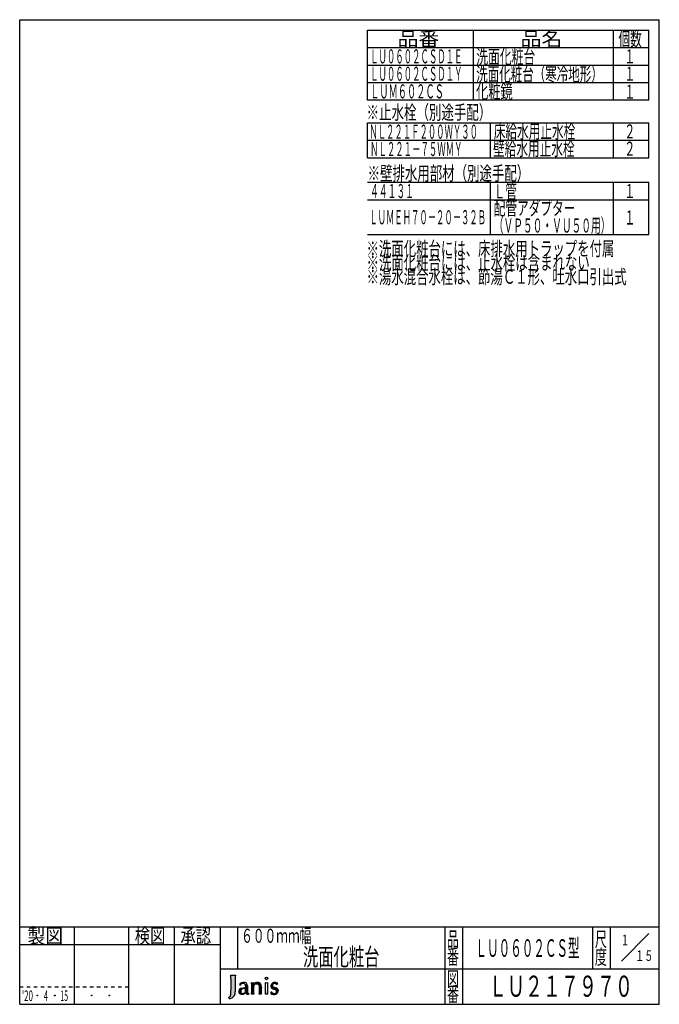
# Model space of a CAD drawing. Extents: x 17 to 2996, y 9 to 4088.
# Drawn here: x 17 to 199, y 9 to 289 of the extents above; entities that cross this region are included whole.
import ezdxf
from ezdxf.enums import TextEntityAlignment as Align

# ---------------------------------------------------------------- set-up
doc = ezdxf.new("R2010")
doc.units = 0
doc.linetypes.add('EXLTYPE2', pattern=[2, 1, -1])
doc.layers.add('枠_表', color=7, linetype='CONTINUOUS')
doc.styles.add('EXCADSTD', font='monotxt', dxfattribs={"bigfont": 'extfont'})

msp = doc.modelspace()

# ---------------------------------------------------------------- hatches: boundary and pattern name
at = {"layer": '枠_表', "linetype": 'CONTINUOUS'}
for points in [[(77.473, 12.322, -0.0173622), (77.481, 17.618, -0.0267628), (77.481, 17.618, 0.0737939), (78.773, 17.624, 0.0183879), (78.721, 12.848, -0.1144749), (78.512, 11.842, -0.1929163), (77.516, 11.061, -0.0603888), (76.989, 10.929), (76.865, 11.305, 0.0860918), (77.234, 11.502, 0.1331843)], [(83.387, 12.21, -0.0386228), (83.381, 15.464, -0.0398708), (83.971, 15.467, -0.1256886), (83.944, 14.915, -0.0367816), (83.944, 14.915, -0.2680215), (85.136, 15.533, -0.2571134), (85.951, 15.13, -0.1522526), (86.158, 14.46, -0.0158825), (86.143, 12.207, -0.0285251), (85.573, 12.207, -0.0452213), (85.602, 14.289, -0.0315567), (85.425, 14.904, -0.1476272), (84.273, 14.992, -0.3908145), (83.948, 14.184, -0.204626), (83.948, 14.184), (83.999, 12.205, -0.0304996)], [(90.773, 15.334, -0.0009362), (90.773, 15.334, 0.0681165), (90.61, 14.843), (89.993, 15.265, -0.3021126), (89.993, 15.265), (89.371, 14.788, -0.3704245), (89.371, 14.788), (89.404, 14.47, -0.0262822), (89.787, 14.163, -0.1800606), (90.399, 13.977, -0.0298131), (90.399, 13.977, -0.3153987), (90.962, 13.332), (90.959, 13.044, -0.3510306), (89.872, 12.133), (89.555, 12.133, -0.1053356), (88.853, 12.335, 0.1188608), (88.981, 12.848), (89.751, 12.376, -0.2447574), (89.751, 12.376), (90.493, 12.895, -0.3734163), (90.493, 12.895), (90.224, 13.415, -0.2612198), (89.596, 13.643, -0.0572748), (89.596, 13.643, -0.1189659), (89.096, 13.936, -0.2005227), (88.887, 14.407), (88.883, 14.586, -0.2622894), (89.42, 15.406, -0.0988461), (89.922, 15.527), (90.109, 15.527, -0.0920156)]]:
    msp.add_hatch(color=3, dxfattribs=at).paths.add_polyline_path(points)
h = msp.add_hatch(color=3, dxfattribs=at)
edge = h.paths.add_edge_path()
edge.add_arc((87.629, 16.658), 0.357, 0, 360)
h.paths.add_polyline_path([(87.309, 15.47, 0.1200284), (87.93, 12.206, -0.0401821), (87.31, 12.204, -0.0237522)])
h = msp.add_hatch(color=3, dxfattribs=at)
h.paths.add_polyline_path([(80.017, 15.136, -0.1769428), (80.017, 15.136), (80.017, 14.772), (80.105, 14.772, -0.2075336), (80.675, 15.199, -0.1226605), (81.178, 15.21, -0.3213716), (81.699, 14.571, -0.064704), (81.701, 14.233, -0.2577989), (81.595, 14.105, -0.0566026), (81.369, 14.026, -0.0166742), (80.537, 13.868, 0.1186092), (79.988, 13.605, 0.1699204), (79.749, 13.205, 0.1006533), (79.727, 12.859, 0.1675695), (79.944, 12.394, 0.137698), (80.337, 12.166, 0.0719814), (80.516, 12.137), (80.79, 12.137, 0.1944607), (81.699, 12.605, 0.1288538), (81.791, 12.375, 0.2098387), (82.091, 12.21), (82.308, 12.208, 0.094501), (82.622, 12.275), (82.622, 12.432, -0.239574), (82.348, 12.43, -0.2502312), (82.213, 12.683, -0.0104344), (82.231, 14.576, 0.4051016)])
h.paths.add_polyline_path([(81.714, 13.903, -0.0339435), (81.714, 13.903, -0.000111), (81.685, 12.868, -0.2253076), (80.976, 12.395), (80.803, 12.395, -0.3657968), (80.287, 12.943), (80.287, 13.139, -0.2530798), (80.636, 13.621, -0.0724474)])

# ---------------------------------------------------------------- linework, layer by layer
at = {"layer": '枠_表', "color": 7, "linetype": 'CONTINUOUS'}
for p, q in [((17.4, 9.3), (17.4, 289.3)), ((17.4, 289.3), (199.4, 289.3)), ((199.4, 9.3), (199.4, 289.3)), ((17.4, 31.3), (199.4, 31.3)), ((17.4, 9.3), (199.4, 9.3))]:
    msp.add_line(p, q, dxfattribs=at)
at = {"layer": '枠_表', "color": 6, "linetype": 'CONTINUOUS'}
for p, q in [((116.4, 286.3), (196.4, 286.3)), ((116.4, 266.45), (116.4, 286.3)), ((146.4, 286.3), (146.4, 266.45)), ((186.4, 266.45), (186.4, 286.3)), ((196.4, 266.45), (196.4, 286.3)), ((116.4, 281.35), (196.4, 281.35)), ((116.4, 276.4), (196.4, 276.4)), ((116.4, 271.45), (196.4, 271.45)), ((196.4, 266.45), (116.4, 266.45)), ((116.4, 250.05), (116.4, 259.95)), ((116.4, 259.95), (196.4, 259.95)), ((151.4, 250.05), (151.4, 259.95)), ((186.4, 250.05), (186.4, 259.95)), ((196.4, 250.05), (196.4, 259.95)), ((116.4, 255), (196.4, 255)), ((116.4, 250.05), (196.4, 250.05)), ((116.4, 243.05), (196.4, 243.05)), ((151.4, 228.2), (151.4, 243.05)), ((186.4, 228.2), (186.4, 243.05)), ((196.4, 228.2), (196.4, 243.05)), ((116.4, 238.1), (196.4, 238.1)), ((116.4, 228.2), (196.4, 228.2)), ((32.9, 31.3), (32.9, 9.3)), ((48.4, 31.3), (48.4, 9.3)), ((61.4, 31.3), (61.4, 9.3)), ((74.4, 31.3), (74.4, 9.3)), ((79.4, 31.3), (79.4, 19.3)), ((138.4, 31.3), (138.4, 9.3)), ((143.4, 31.3), (143.4, 9.3)), ((180.4, 31.3), (180.4, 19.3)), ((185.4, 31.3), (185.4, 19.3)), ((188.665, 21.6), (196.399, 29.47)), ((17.4, 26.3), (74.4, 26.3)), ((199.4, 19.3), (74.4, 19.3))]:
    msp.add_line(p, q, dxfattribs=at)
at = {"layer": '枠_表', "color": 6, "linetype": 'EXLTYPE2'}
msp.add_line((17.4, 14.3), (48.4, 14.3), dxfattribs=at)
at = {"layer": '枠_表', "color": 3, "linetype": 'CONTINUOUS'}
for p, q in [((80.017, 15.136), (80.017, 14.772)), ((80.017, 14.772), (80.105, 14.772)), ((83.948, 14.184), (83.948, 13.105)), ((88.883, 14.586), (88.887, 14.407)), ((89.371, 14.788), (89.362, 14.611)), ((89.884, 15.262), (89.993, 15.265)), ((90.109, 15.527), (89.922, 15.527)), ((90.524, 14.843), (90.61, 14.843)), ((76.989, 10.929), (76.865, 11.305)), ((80.287, 13.139), (80.287, 12.943)), ((80.516, 12.137), (80.79, 12.137)), ((80.803, 12.395), (80.976, 12.395)), ((82.091, 12.21), (82.308, 12.21)), ((82.622, 12.275), (82.622, 12.432)), ((89.069, 12.848), (88.981, 12.848)), ((89.555, 12.133), (89.872, 12.133)), ((89.751, 12.376), (89.913, 12.376)), ((90.487, 13.051), (90.493, 12.895)), ((90.962, 13.332), (90.959, 13.044))]:
    msp.add_line(p, q, dxfattribs=at)
msp.add_circle((87.629, 16.658), 0.357, dxfattribs=at)
at = {"layer": '枠_表', "color": 6, "linetype": 'CONTINUOUS'}
for centre in [(22.4, 11.8), (27.4, 11.8), (37.9, 11.8), (42.9, 11.8)]:
    msp.add_circle(centre, 0.1, dxfattribs=at)
at = {"layer": '枠_表', "color": 3, "linetype": 'CONTINUOUS'}
for centre, radius, start, end in [((28.034, 15.052), 49.514, 356.83902, 2.97113), ((78.109, 21.974), 4.401, 261.79862, 278.68034), ((143.654, 14.53), 64.955, 177.26959, 181.48331), ((81.127, 13.762), 1.767, 88.77, 128.90686), ((80.883, 14.329), 0.895, 103.42679, 150.32426), ((78.585, 26.412), 12.695, 278.84383, 282.66492), ((80.948, 14.194), 1.042, 77.23143, 105.20342), ((81.207, 14.502), 1.027, 4.14822, 92.36001), ((80.993, 14.527), 0.707, 3.53764, 74.80136), ((81.134, 15.064), 1.064, 282.71958, 295.67811), ((81.532, 14.265), 0.172, 291.52049, 349.34459), ((80.401, 14.392), 1.311, 353.03153, 7.83995), ((127.565, 13.193), 45.355, 178.25266, 180.64396), ((83.671, 16.622), 1.193, 255.9342, 284.58964), ((63.012, 13.799), 20.437, 355.54052, 4.6734), ((87.706, 15.008), 3.762, 172.98752, 181.41344), ((85.075, 14.193), 1.342, 87.42068, 147.43615), ((85.057, 14.208), 1.108, 134.97875, 181.23699), ((84.801, 14.324), 0.852, 42.91644, 128.30155), ((85.177, 14.592), 0.942, 34.84394, 92.52071), ((84.494, 14.303), 1.107, 359.2495, 32.84055), ((69.112, 13.478), 16.51, 355.58625, 2.81612), ((84.979, 14.463), 1.179, 359.86583, 34.49363), ((102.466, 12.991), 16.342, 176.21318, 182.74888), ((80.019, 14.233), 6.143, 358.47753, 2.11723), ((87.615, 16.753), 1.319, 256.62095, 283.99846), ((65.169, 13.832), 22.201, 355.79404, 4.22965), ((108.225, 13.819), 20.359, 175.33876, 184.54286), ((89.88, 14.52), 0.998, 117.4084, 176.19647), ((89.556, 14.422), 0.669, 181.23939, 226.59429), ((90.73, 14.938), 1.407, 193.43758, 199.45964), ((89.904, 14.727), 0.536, 92.11404, 173.4175), ((90.007, 14.831), 0.704, 210.95013, 251.77947), ((89.977, 14.21), 1.32, 92.38302, 114.96353), ((91.654, 19.194), 5.366, 249.64207, 256.47271), ((89.941, 14.654), 0.613, 17.92452, 85.16543), ((90.085, 14.517), 1.011, 67.66152, 88.69073), ((122.164, 96.503), 87.028, 248.64221, 248.85678), ((92.484, 14.49), 1.907, 153.75919, 169.34628), ((76.483, 12.468), 1.223, 288.17152, 307.85378), ((76.709, 12.034), 0.748, 314.59239, 344.93741), ((70.514, 12.673), 6.967, 353.12748, 357.1062), ((77.039, 12.694), 1.701, 286.29661, 329.97322), ((76.449, 12.796), 2.273, 335.18606, 1.30808), ((80.591, 12.978), 0.872, 164.85895, 187.84956), ((80.509, 12.94), 0.786, 185.95861, 224.0092), ((80.44, 13.064), 0.705, 129.83449, 168.40894), ((80.546, 12.981), 0.841, 224.28975, 255.65059), ((80.81, 12.596), 1.301, 102.09884, 129.15567), ((80.907, 13.058), 0.625, 115.74037, 172.54917), ((80.87, 12.975), 0.583, 183.07078, 263.4402), ((80.529, 12.77), 0.633, 252.33849, 268.807), ((81.457, 11.883), 1.922, 98.71272, 115.28747), ((80.666, 13.495), 1.364, 275.21588, 319.23364), ((80.832, 13.378), 0.994, 278.33351, 329.12215), ((80.561, 17.875), 4.136, 278.40885, 286.18514), ((-2247.202, 77.233), 2329.776, 358.416901, 358.442342), ((82.183, 12.665), 0.488, 187.11676, 216.48605), ((82.129, 12.634), 0.426, 217.40815, 264.81187), ((82.518, 12.683), 0.305, 179.91175, 236.1066), ((82.29, 13.065), 0.857, 271.22205, 292.81595), ((82.482, 12.701), 0.302, 243.61917, 297.50978), ((83.658, 8.251), 3.969, 85.071, 93.9183), ((91.341, 13.092), 7.395, 179.89775, 186.88557), ((85.858, 9.06), 3.16, 84.82155, 95.17845), ((87.641, 5.68), 6.533, 87.46575, 92.90832), ((87.853, 12.858), 1.128, 332.39875, 359.51244), ((89.679, 13.882), 1.753, 241.88296, 265.93541), ((89.864, 13.267), 0.898, 207.76899, 262.78173), ((89.953, 14.824), 1.234, 226.04024, 253.17767), ((88.917, 10.795), 2.928, 63.4905, 76.60259), ((89.847, 13.267), 1.135, 271.29488, 348.66542), ((89.904, 12.97), 0.594, 270.88674, 352.79254), ((90.031, 12.998), 0.459, 6.53892, 65.09756), ((90.22, 13.252), 0.746, 6.15426, 76.1751), ((76.71, 13.172), 2.26, 277.0901, 290.91342)]:
    msp.add_arc(centre, radius, start, end, dxfattribs=at)

# ---------------------------------------------------------------- texts
at = {"layer": '枠_表', "color": 2, "linetype": 'CONTINUOUS', "style": 'EXCADSTD'}
for s, height, width, p, p2 in [('品番', 4, 1.895695, (124.9, 281.825), (136.816, 281.825)), ('品名', 4, 1.895695, (159.9, 281.825), (171.816, 281.825)), ('個数', 4, 1.049924, (187.8, 281.825), (194.4, 281.825)), ('ＬＵ０６０２ＣＳＤ１Ｅ', 4, 0.708077, (117.1, 276.875), (143.4, 276.875)), ('洗面化粧台', 4, 1.013793, (147.3, 276.775), (164.1, 276.775)), ('１', 4, 1.12, (189.4, 276.875), (192.6, 276.875)), ('ＬＵ０６０２ＣＳＤ１Ｙ', 4, 0.708077, (117.1, 271.925), (143.4, 271.925)), ('洗面化粧台（寒冷地形）', 4, 0.969231, (147.3, 271.825), (183.3, 271.825)), ('１', 4, 1.12, (189.4, 271.925), (192.6, 271.925)), ('ＬＵＭ６０２ＣＳ', 4, 0.781915, (117.1, 266.925), (138.1, 266.925)), ('化粧鏡', 4, 1.070588, (147.27, 266.925), (157.67, 266.925)), ('１', 4, 1.12, (189.4, 266.82), (192.6, 266.82)), ('※止水栓（別途手配）', 4, 1.052966, (116.1, 260.95), (151.6, 260.95)), ('ＮＬ２２１Ｆ２００ＷＹ３０', 4, 0.702273, (116.9, 255.45), (147.8, 255.45)), ('床給水用止水栓', 4, 0.990244, (152.3, 255.575), (175.5, 255.575)), ('２', 4, 1.12, (189.4, 255.525), (192.6, 255.525)), ('壁給水用止水栓', 4, 0.990244, (152.1, 250.625), (175.3, 250.625)), ('ＮＬ２２１－７５ＷＭＹ', 4, 0.708077, (117.1, 250.525), (143.4, 250.525)), ('２', 4, 1.12, (189.4, 250.625), (192.6, 250.625)), ('※壁排水用部材（別途手配）', 4, 1.045455, (116.4, 243.625), (162.4, 243.625)), ('４４１３１', 4, 0.75431, (117.1, 238.575), (129.6, 238.575)), ('Ｌ管', 4, 1.049924, (152.3, 238.475), (158.9, 238.475)), ('１', 4, 1.12, (189.4, 238.575), (192.6, 238.575)), ('配管アダプター', 4, 0.990244, (152.3, 233.715), (175.5, 233.715)), ('ＬＵＭＥＨ７０－２０－３２Ｂ', 4, 0.7, (116.9, 231.125), (150.1, 231.125)), ('（ＶＰ５０・ＶＵ５０用）', 4, 0.81831, (152.3, 228.765), (185.5, 228.765)), ('１', 4, 1.12, (189.4, 231.05), (192.6, 231.05)), ('※洗面化粧台には、床排水用トラップを付属', 4, 1.036765, (116.1, 222.2), (186.6, 222.2)), ('※洗面化粧台には、止水栓は含まれない', 4, 1.038551, (116.1, 218.2), (179.6, 218.2)), ('※湯水混合水栓は、節湯Ｃ１形、吐水口引出式', 4, 1.036, (116.1, 214.2), (190.1, 214.2)), ('製図', 4.25, 1.509694, (19.65, 26.675), (29.733, 26.675)), ('検図', 4.25, 1.303827, (50.15, 26.675), (58.858, 26.675)), ('承認', 4.25, 1.303827, (63.15, 26.675), (71.858, 26.675)), ('６００ｍｍ幅', 4, 1, (80.4, 26.8), (100.4, 26.8)), ('品', 4.25, 1.12, (138.975, 25.675), (142.375, 25.675)), ('ＬＵ０６０２ＣＳ型', 5, 0.781887, (147.1, 22.8), (176.7, 22.8)), ('尺', 4.25, 1.12, (181.075, 25.675), (184.475, 25.675)), ('１', 3, 1.101333, (188.454, 26.072), (190.814, 26.072)), ('洗面化粧台', 5, 1.052414, (98, 20.3), (119.8, 20.3)), ('番', 4.25, 1.12, (138.975, 20.675), (142.375, 20.675)), ('度', 4.25, 1.12, (181.075, 20.675), (184.475, 20.675)), ('１５', 3, 1.098531, (192.528, 21.635), (197.707, 21.635)), ('図', 4.25, 1.12, (138.975, 14.375), (142.375, 14.375)), ('番', 4.25, 1.12, (138.975, 10.075), (142.375, 10.075))]:
    msp.add_text(s, height=height, dxfattribs=dict(at, width=width)).set_placement(p, p2, align=Align.FIT)
at = {"layer": '枠_表', "color": 7, "linetype": 'CONTINUOUS', "style": 'EXCADSTD', "width": 1.01773}
msp.add_text('ＬＵ２１７９７０', height=6, dxfattribs=at).set_placement((150.9, 11.45), (191.9, 11.45), align=Align.FIT)
at = {"layer": '枠_表', "color": 6, "linetype": 'CONTINUOUS', "style": 'EXCADSTD'}
for s, width, p, p2 in [("'20", 0.468978, (18.034, 10.245), (21.183, 10.245)), ('4', 0.442361, (24.307, 10.245), (25.444, 10.245)), ('15', 0.408649, (28.989, 10.245), (31.149, 10.245))]:
    msp.add_text(s, height=3, dxfattribs=dict(at, width=width)).set_placement(p, p2, align=Align.FIT)

doc.saveas('drawing.dxf')
